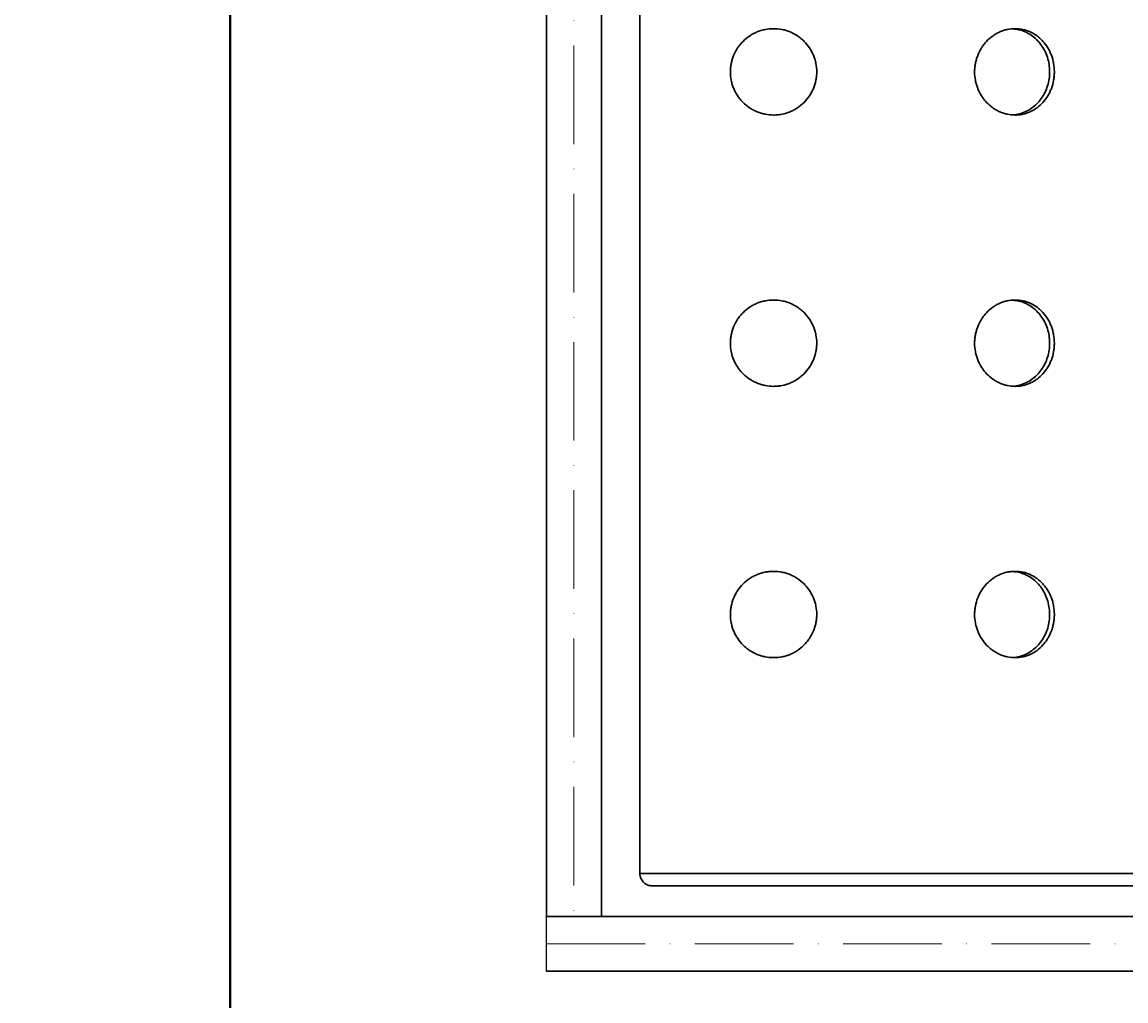
# Model space of a CAD drawing. Units: millimetres. Extents: x 52892 to 200644, y -33268 to 1933.
# Drawn here: x 165860 to 166263, y -26831 to -26474 of the extents above; entities that cross this region are included whole.
import ezdxf

# ---------------------------------------------------------------- set-up
doc = ezdxf.new("R2010")
doc.units = ezdxf.units.MM
doc.set_wipeout_variables(frame=1)
doc.linetypes.add('ACAD_ISO10W100', pattern=[18, 12, -3, 0, -3])
doc.styles.add('ГОСТ', font='isocpeur.ttf', dxfattribs={"width": 0.95, "oblique": 15})
doc.dimstyles.new('ГОСТ', dxfattribs={"dimtxt": 2.5, "dimasz": 2, "dimexe": 1, "dimexo": 0, "dimgap": 0.5, "dimtad": 1, "dimdec": 0, "dimtxsty": 'ГОСТ', "dimcen": -2.5, "dimclrd": 7, "dimclre": 7, "dimclrt": 7, "dimadec": 0, "dimazin": 0, "dimtfac": 1, "dimtdec": 0, "dimtmove": 1, "dimatfit": 3, "dimldrblk": 'DOT', "dimfxl": 1, "dimtfill": 1, "dimlwd": 15, "dimlwe": 15, "dimarcsym": 1})

# ---------------------------------------------------------------- blocks, each defined once
blk = doc.blocks.new('*U184')
at = {"color": 250, "lineweight": 40, "ltscale": 20}
for points in [[(640, 1510), (640, -1510), (540, -1510), (540, 1510)], [(640, 1500), (640, -1500), (9960, -1500), (9960, 1500)]]:
    blk.add_lwpolyline(points, close=True, dxfattribs=at)
blk = doc.blocks.new('Корзина склопластикова')
at = {"color": 7, "linetype": 'Continuous', "lineweight": 30}
for p, q in [((0, 57.11), (0, -738.39)), ((274.5, -742.89), (4.5, -742.89))]:
    blk.add_line(p, q, dxfattribs=at)
at = {"color": 8, "linetype": 'Continuous', "lineweight": 30}
blk.add_line((0, -738.39), (279, -738.39), dxfattribs=at)
at = {"color": 7, "linetype": 'Continuous', "lineweight": 30}
for points, knots in [([(48.77, -430.14), (49.82, -430.14), (50.84, -430.24), (52.35, -430.54), (52.85, -430.67), (53.84, -430.97), (54.33, -431.14), (55.76, -431.74), (56.66, -432.22), (57.95, -433.08), (58.36, -433.39), (59.17, -434.04), (59.55, -434.39), (60.64, -435.48), (61.29, -436.27), (62.15, -437.56), (62.42, -438.01), (62.91, -438.92), (63.35, -439.85), (63.69, -440.82), (63.99, -441.8), (64.12, -442.31), (64.42, -443.83), (64.52, -444.85), (64.52, -446.4), (64.5, -446.91), (64.4, -447.94), (64.32, -448.46), (64.02, -449.97), (63.72, -450.95), (63.13, -452.39), (62.91, -452.86), (62.42, -453.77), (62.16, -454.21), (61.3, -455.49), (60.65, -456.29), (59.18, -457.76), (58.39, -458.41), (57.11, -459.26), (56.67, -459.53), (55.76, -460.02), (55.28, -460.24), (53.85, -460.83), (52.87, -461.13), (51.36, -461.44), (50.84, -461.51), (49.81, -461.61), (49.29, -461.64), (47.75, -461.64), (46.73, -461.54), (45.21, -461.24), (44.7, -461.11), (43.71, -460.81), (42.75, -460.47), (41.82, -460.03), (40.91, -459.54), (40.46, -459.28), (39.17, -458.41), (38.37, -457.76), (37.28, -456.67), (36.94, -456.29), (36.28, -455.49), (35.97, -455.07), (35.11, -453.79), (34.63, -452.89), (34.03, -451.46), (33.86, -450.97), (33.55, -449.98), (33.43, -449.48), (33.13, -447.97), (33.03, -446.94), (33.02, -445.39), (33.05, -444.87), (33.15, -443.84), (33.22, -443.34), (33.42, -442.33), (33.55, -441.83), (33.85, -440.84), (34.02, -440.35), (34.61, -438.92), (35.1, -438.01), (35.95, -436.73), (36.26, -436.31), (36.92, -435.51), (37.27, -435.13), (38.35, -434.03), (39.15, -433.38), (40.44, -432.52), (40.88, -432.25), (41.79, -431.76), (42.72, -431.32), (43.69, -430.98), (44.67, -430.67), (45.18, -430.55), (46.7, -430.24), (47.73, -430.14), (48.77, -430.14)], [0, 0, 0, 0, 0.03125, 0.03125, 0.046875, 0.046875, 0.0625, 0.0625, 0.09375, 0.09375, 0.109375, 0.109375, 0.125, 0.125, 0.15625, 0.15625, 0.171875, 0.171875, 0.1875, 0.203125, 0.203125, 0.21875, 0.21875, 0.25, 0.25, 0.265625, 0.265625, 0.28125, 0.28125, 0.3125, 0.3125, 0.328125, 0.328125, 0.34375, 0.34375, 0.375, 0.375, 0.40625, 0.40625, 0.421875, 0.421875, 0.4375, 0.4375, 0.46875, 0.46875, 0.484375, 0.484375, 0.5, 0.5, 0.53125, 0.53125, 0.546875, 0.546875, 0.5625, 0.578125, 0.578125, 0.59375, 0.59375, 0.625, 0.625, 0.640625, 0.640625, 0.65625, 0.65625, 0.6875, 0.6875, 0.703125, 0.703125, 0.71875, 0.71875, 0.75, 0.75, 0.765625, 0.765625, 0.78125, 0.78125, 0.796875, 0.796875, 0.8125, 0.8125, 0.84375, 0.84375, 0.859375, 0.859375, 0.875, 0.875, 0.90625, 0.90625, 0.921875, 0.921875, 0.9375, 0.953125, 0.953125, 0.96875, 0.96875, 1, 1, 1, 1]), ([(136.88, -430.14), (137.84, -430.14), (138.78, -430.24), (140.17, -430.54), (140.63, -430.67), (141.53, -430.97), (141.98, -431.14), (143.29, -431.74), (144.12, -432.22), (145.28, -433.08), (145.66, -433.39), (146.39, -434.04), (146.74, -434.39), (147.72, -435.48), (148.31, -436.27), (149.09, -437.56), (149.33, -438.01), (149.77, -438.92), (150.16, -439.85), (150.48, -440.82), (150.75, -441.8), (150.86, -442.31), (151.13, -443.83), (151.22, -444.85), (151.22, -446.4), (151.2, -446.91), (151.11, -447.94), (151.04, -448.46), (150.77, -449.97), (150.5, -450.95), (149.97, -452.39), (149.77, -452.86), (149.33, -453.77), (149.09, -454.21), (148.32, -455.49), (147.73, -456.29), (146.4, -457.76), (145.68, -458.41), (144.52, -459.26), (144.12, -459.53), (143.29, -460.02), (142.86, -460.24), (141.55, -460.83), (140.65, -461.13), (139.26, -461.44), (138.79, -461.51), (137.83, -461.61), (137.36, -461.64), (135.93, -461.64), (134.99, -461.54), (133.57, -461.24), (133.1, -461.11), (132.18, -460.81), (131.28, -460.47), (130.41, -460.03), (129.56, -459.54), (129.14, -459.28), (127.93, -458.41), (127.18, -457.76), (126.15, -456.67), (125.83, -456.29), (125.2, -455.49), (124.91, -455.07), (124.1, -453.79), (123.64, -452.89), (123.08, -451.46), (122.91, -450.97), (122.62, -449.98), (122.51, -449.48), (122.22, -447.97), (122.12, -446.94), (122.12, -445.39), (122.14, -444.87), (122.24, -443.84), (122.31, -443.34), (122.5, -442.33), (122.62, -441.83), (122.9, -440.84), (123.07, -440.35), (123.63, -438.92), (124.09, -438.01), (124.9, -436.73), (125.19, -436.31), (125.81, -435.51), (126.14, -435.13), (127.16, -434.03), (127.91, -433.38), (129.12, -432.52), (129.54, -432.25), (130.39, -431.76), (131.26, -431.32), (132.16, -430.98), (133.07, -430.67), (133.54, -430.55), (134.96, -430.24), (135.92, -430.14), (136.88, -430.14)], [0, 0, 0, 0, 0.03125, 0.03125, 0.046875, 0.046875, 0.0625, 0.0625, 0.09375, 0.09375, 0.109375, 0.109375, 0.125, 0.125, 0.15625, 0.15625, 0.171875, 0.171875, 0.1875, 0.203125, 0.203125, 0.21875, 0.21875, 0.25, 0.25, 0.265625, 0.265625, 0.28125, 0.28125, 0.3125, 0.3125, 0.328125, 0.328125, 0.34375, 0.34375, 0.375, 0.375, 0.40625, 0.40625, 0.421875, 0.421875, 0.4375, 0.4375, 0.46875, 0.46875, 0.484375, 0.484375, 0.5, 0.5, 0.53125, 0.53125, 0.546875, 0.546875, 0.5625, 0.578125, 0.578125, 0.59375, 0.59375, 0.625, 0.625, 0.640625, 0.640625, 0.65625, 0.65625, 0.6875, 0.6875, 0.703125, 0.703125, 0.71875, 0.71875, 0.75, 0.75, 0.765625, 0.765625, 0.78125, 0.78125, 0.796875, 0.796875, 0.8125, 0.8125, 0.84375, 0.84375, 0.859375, 0.859375, 0.875, 0.875, 0.90625, 0.90625, 0.921875, 0.921875, 0.9375, 0.953125, 0.953125, 0.96875, 0.96875, 1, 1, 1, 1]), ([(136.05, -461.61), (136.86, -461.51), (138.47, -461.32), (140.78, -460.47), (142.94, -459.25), (144.86, -457.63), (146.5, -455.69), (147.83, -453.47), (148.8, -451.03), (149.38, -448.44), (149.56, -445.78), (149.34, -443.13), (148.73, -440.56), (147.74, -438.14), (146.39, -435.93), (144.72, -434.02), (142.78, -432.42), (140.61, -431.23), (138.31, -430.4), (136.7, -430.29), (135.91, -430.23)], [0, 0, 0, 0, 0.0554057, 0.1109769, 0.1665486, 0.2222128, 0.2778772, 0.3336383, 0.3893989, 0.4451094, 0.5008195, 0.5564104, 0.6120017, 0.6675908, 0.7231805, 0.7788882, 0.8345957, 0.8903576, 0.9461189, 1, 1, 1, 1]), ([(48.77, -529.14), (49.82, -529.14), (50.84, -529.24), (52.35, -529.54), (52.85, -529.67), (53.84, -529.97), (54.33, -530.14), (55.76, -530.74), (56.66, -531.22), (57.95, -532.08), (58.36, -532.39), (59.17, -533.04), (59.55, -533.39), (60.64, -534.48), (61.29, -535.27), (62.15, -536.56), (62.42, -537.01), (62.91, -537.92), (63.35, -538.85), (63.69, -539.82), (63.99, -540.8), (64.12, -541.31), (64.42, -542.83), (64.52, -543.85), (64.52, -545.4), (64.5, -545.91), (64.4, -546.94), (64.32, -547.46), (64.02, -548.97), (63.72, -549.95), (63.13, -551.39), (62.91, -551.86), (62.42, -552.77), (62.16, -553.21), (61.3, -554.49), (60.65, -555.29), (59.18, -556.76), (58.39, -557.41), (57.11, -558.26), (56.67, -558.53), (55.76, -559.02), (55.28, -559.24), (53.85, -559.83), (52.87, -560.13), (51.36, -560.44), (50.84, -560.51), (49.81, -560.61), (49.29, -560.64), (47.75, -560.64), (46.73, -560.54), (45.21, -560.24), (44.7, -560.11), (43.71, -559.81), (42.75, -559.47), (41.82, -559.03), (40.91, -558.54), (40.46, -558.28), (39.17, -557.41), (38.37, -556.76), (37.28, -555.67), (36.94, -555.29), (36.28, -554.49), (35.97, -554.07), (35.11, -552.79), (34.63, -551.89), (34.03, -550.46), (33.86, -549.97), (33.55, -548.98), (33.43, -548.48), (33.13, -546.97), (33.03, -545.94), (33.02, -544.39), (33.05, -543.87), (33.15, -542.84), (33.22, -542.34), (33.42, -541.33), (33.55, -540.83), (33.85, -539.84), (34.02, -539.35), (34.61, -537.92), (35.1, -537.01), (35.95, -535.73), (36.26, -535.31), (36.92, -534.51), (37.27, -534.13), (38.35, -533.03), (39.15, -532.38), (40.44, -531.52), (40.88, -531.25), (41.79, -530.76), (42.72, -530.32), (43.69, -529.98), (44.67, -529.67), (45.18, -529.55), (46.7, -529.24), (47.73, -529.14), (48.77, -529.14)], [0, 0, 0, 0, 0.03125, 0.03125, 0.046875, 0.046875, 0.0625, 0.0625, 0.09375, 0.09375, 0.109375, 0.109375, 0.125, 0.125, 0.15625, 0.15625, 0.171875, 0.171875, 0.1875, 0.203125, 0.203125, 0.21875, 0.21875, 0.25, 0.25, 0.265625, 0.265625, 0.28125, 0.28125, 0.3125, 0.3125, 0.328125, 0.328125, 0.34375, 0.34375, 0.375, 0.375, 0.40625, 0.40625, 0.421875, 0.421875, 0.4375, 0.4375, 0.46875, 0.46875, 0.484375, 0.484375, 0.5, 0.5, 0.53125, 0.53125, 0.546875, 0.546875, 0.5625, 0.578125, 0.578125, 0.59375, 0.59375, 0.625, 0.625, 0.640625, 0.640625, 0.65625, 0.65625, 0.6875, 0.6875, 0.703125, 0.703125, 0.71875, 0.71875, 0.75, 0.75, 0.765625, 0.765625, 0.78125, 0.78125, 0.796875, 0.796875, 0.8125, 0.8125, 0.84375, 0.84375, 0.859375, 0.859375, 0.875, 0.875, 0.90625, 0.90625, 0.921875, 0.921875, 0.9375, 0.953125, 0.953125, 0.96875, 0.96875, 1, 1, 1, 1]), ([(136.88, -529.14), (137.84, -529.14), (138.78, -529.24), (140.17, -529.54), (140.63, -529.67), (141.53, -529.97), (141.98, -530.14), (143.29, -530.74), (144.12, -531.22), (145.28, -532.08), (145.66, -532.39), (146.39, -533.04), (146.74, -533.39), (147.72, -534.48), (148.31, -535.27), (149.09, -536.56), (149.33, -537.01), (149.77, -537.92), (150.16, -538.85), (150.48, -539.82), (150.75, -540.8), (150.86, -541.31), (151.13, -542.83), (151.22, -543.85), (151.22, -545.4), (151.2, -545.91), (151.11, -546.94), (151.04, -547.46), (150.77, -548.97), (150.5, -549.95), (149.97, -551.39), (149.77, -551.86), (149.33, -552.77), (149.09, -553.21), (148.32, -554.49), (147.73, -555.29), (146.4, -556.76), (145.68, -557.41), (144.52, -558.26), (144.12, -558.53), (143.29, -559.02), (142.86, -559.24), (141.55, -559.83), (140.65, -560.13), (139.26, -560.44), (138.79, -560.51), (137.83, -560.61), (137.36, -560.64), (135.93, -560.64), (134.99, -560.54), (133.57, -560.24), (133.1, -560.11), (132.18, -559.81), (131.28, -559.47), (130.41, -559.03), (129.56, -558.54), (129.14, -558.28), (127.93, -557.41), (127.18, -556.76), (126.15, -555.67), (125.83, -555.29), (125.2, -554.49), (124.91, -554.07), (124.1, -552.79), (123.64, -551.89), (123.08, -550.46), (122.91, -549.97), (122.62, -548.98), (122.51, -548.48), (122.22, -546.97), (122.12, -545.94), (122.12, -544.39), (122.14, -543.87), (122.24, -542.84), (122.31, -542.34), (122.5, -541.33), (122.62, -540.83), (122.9, -539.84), (123.07, -539.35), (123.63, -537.92), (124.09, -537.01), (124.9, -535.73), (125.19, -535.31), (125.81, -534.51), (126.14, -534.13), (127.16, -533.03), (127.91, -532.38), (129.12, -531.52), (129.54, -531.25), (130.39, -530.76), (131.26, -530.32), (132.16, -529.98), (133.07, -529.67), (133.54, -529.55), (134.96, -529.24), (135.92, -529.14), (136.88, -529.14)], [0, 0, 0, 0, 0.03125, 0.03125, 0.046875, 0.046875, 0.0625, 0.0625, 0.09375, 0.09375, 0.109375, 0.109375, 0.125, 0.125, 0.15625, 0.15625, 0.171875, 0.171875, 0.1875, 0.203125, 0.203125, 0.21875, 0.21875, 0.25, 0.25, 0.265625, 0.265625, 0.28125, 0.28125, 0.3125, 0.3125, 0.328125, 0.328125, 0.34375, 0.34375, 0.375, 0.375, 0.40625, 0.40625, 0.421875, 0.421875, 0.4375, 0.4375, 0.46875, 0.46875, 0.484375, 0.484375, 0.5, 0.5, 0.53125, 0.53125, 0.546875, 0.546875, 0.5625, 0.578125, 0.578125, 0.59375, 0.59375, 0.625, 0.625, 0.640625, 0.640625, 0.65625, 0.65625, 0.6875, 0.6875, 0.703125, 0.703125, 0.71875, 0.71875, 0.75, 0.75, 0.765625, 0.765625, 0.78125, 0.78125, 0.796875, 0.796875, 0.8125, 0.8125, 0.84375, 0.84375, 0.859375, 0.859375, 0.875, 0.875, 0.90625, 0.90625, 0.921875, 0.921875, 0.9375, 0.953125, 0.953125, 0.96875, 0.96875, 1, 1, 1, 1]), ([(136.05, -560.61), (136.86, -560.51), (138.47, -560.32), (140.78, -559.47), (142.94, -558.25), (144.86, -556.63), (146.5, -554.69), (147.83, -552.47), (148.8, -550.03), (149.38, -547.44), (149.56, -544.78), (149.34, -542.13), (148.73, -539.56), (147.74, -537.14), (146.39, -534.93), (144.72, -533.02), (142.78, -531.42), (140.61, -530.23), (138.31, -529.4), (136.7, -529.29), (135.91, -529.23)], [0, 0, 0, 0, 0.055406, 0.110977, 0.166549, 0.222213, 0.277877, 0.333638, 0.389399, 0.445109, 0.50082, 0.55641, 0.612002, 0.667591, 0.72318, 0.778888, 0.834596, 0.890358, 0.946119, 1, 1, 1, 1]), ([(48.77, -659.64), (47.73, -659.64), (46.71, -659.54), (45.2, -659.24), (44.7, -659.11), (43.71, -658.81), (43.22, -658.64), (41.79, -658.04), (40.88, -657.56), (39.6, -656.7), (39.18, -656.39), (38.38, -655.74), (38, -655.39), (36.91, -654.3), (36.26, -653.51), (35.39, -652.22), (35.13, -651.77), (34.64, -650.86), (34.2, -649.93), (33.86, -648.96), (33.56, -647.98), (33.43, -647.47), (33.12, -645.95), (33.02, -644.93), (33.02, -643.38), (33.05, -642.87), (33.15, -641.84), (33.23, -641.32), (33.53, -639.81), (33.83, -638.82), (34.42, -637.39), (34.64, -636.92), (35.13, -636.01), (35.39, -635.57), (36.25, -634.29), (36.9, -633.49), (38.37, -632.02), (39.16, -631.37), (40.44, -630.51), (40.88, -630.25), (41.79, -629.76), (42.27, -629.54), (43.7, -628.95), (44.68, -628.65), (46.19, -628.34), (46.7, -628.27), (47.74, -628.17), (48.25, -628.14), (49.8, -628.14), (50.82, -628.24), (52.34, -628.54), (52.85, -628.67), (53.84, -628.97), (54.8, -629.31), (55.73, -629.75), (56.64, -630.23), (57.09, -630.5), (58.38, -631.37), (59.17, -632.02), (60.26, -633.1), (60.61, -633.49), (61.27, -634.29), (61.58, -634.7), (62.44, -635.99), (62.92, -636.89), (63.52, -638.32), (63.69, -638.81), (63.99, -639.8), (64.12, -640.3), (64.42, -641.81), (64.52, -642.83), (64.52, -644.39), (64.5, -644.91), (64.4, -645.94), (64.32, -646.44), (64.13, -647.45), (64, -647.95), (63.7, -648.94), (63.53, -649.43), (62.93, -650.86), (62.45, -651.77), (61.6, -653.05), (61.29, -653.47), (60.63, -654.27), (60.28, -654.65), (59.19, -655.75), (58.4, -656.4), (57.11, -657.26), (56.67, -657.53), (55.76, -658.02), (54.83, -658.46), (53.86, -658.8), (52.88, -659.1), (52.37, -659.23), (50.84, -659.54), (49.82, -659.64), (48.77, -659.64)], [0, 0, 0, 0, 0.03125, 0.03125, 0.046875, 0.046875, 0.0625, 0.0625, 0.09375, 0.09375, 0.109375, 0.109375, 0.125, 0.125, 0.15625, 0.15625, 0.171875, 0.171875, 0.1875, 0.203125, 0.203125, 0.21875, 0.21875, 0.25, 0.25, 0.265625, 0.265625, 0.28125, 0.28125, 0.3125, 0.3125, 0.328125, 0.328125, 0.34375, 0.34375, 0.375, 0.375, 0.40625, 0.40625, 0.421875, 0.421875, 0.4375, 0.4375, 0.46875, 0.46875, 0.484375, 0.484375, 0.5, 0.5, 0.53125, 0.53125, 0.546875, 0.546875, 0.5625, 0.578125, 0.578125, 0.59375, 0.59375, 0.625, 0.625, 0.640625, 0.640625, 0.65625, 0.65625, 0.6875, 0.6875, 0.703125, 0.703125, 0.71875, 0.71875, 0.75, 0.75, 0.765625, 0.765625, 0.78125, 0.78125, 0.796875, 0.796875, 0.8125, 0.8125, 0.84375, 0.84375, 0.859375, 0.859375, 0.875, 0.875, 0.90625, 0.90625, 0.921875, 0.921875, 0.9375, 0.953125, 0.953125, 0.96875, 0.96875, 1, 1, 1, 1]), ([(136.88, -659.64), (135.92, -659.64), (134.97, -659.54), (133.57, -659.24), (133.1, -659.11), (132.18, -658.81), (131.72, -658.64), (130.38, -658.04), (129.54, -657.56), (128.33, -656.7), (127.94, -656.39), (127.19, -655.74), (126.83, -655.39), (125.8, -654.3), (125.18, -653.51), (124.37, -652.22), (124.11, -651.77), (123.65, -650.86), (123.24, -649.93), (122.91, -648.96), (122.62, -647.98), (122.5, -647.47), (122.22, -645.95), (122.12, -644.93), (122.12, -643.38), (122.14, -642.87), (122.24, -641.84), (122.31, -641.32), (122.6, -639.81), (122.88, -638.82), (123.44, -637.39), (123.65, -636.92), (124.11, -636.01), (124.37, -635.57), (125.17, -634.29), (125.79, -633.49), (127.17, -632.02), (127.92, -631.37), (129.12, -630.51), (129.54, -630.25), (130.39, -629.76), (130.83, -629.54), (132.17, -628.95), (133.08, -628.65), (134.49, -628.34), (134.96, -628.27), (135.92, -628.17), (136.4, -628.14), (137.82, -628.14), (138.76, -628.24), (140.16, -628.54), (140.63, -628.67), (141.53, -628.97), (142.42, -629.31), (143.27, -629.75), (144.09, -630.23), (144.5, -630.5), (145.68, -631.37), (146.4, -632.02), (147.38, -633.1), (147.7, -633.49), (148.29, -634.29), (148.57, -634.7), (149.35, -635.99), (149.78, -636.89), (150.32, -638.32), (150.48, -638.81), (150.75, -639.8), (150.86, -640.3), (151.13, -641.81), (151.22, -642.83), (151.22, -644.39), (151.2, -644.91), (151.11, -645.94), (151.04, -646.44), (150.86, -647.45), (150.75, -647.95), (150.48, -648.94), (150.33, -649.43), (149.79, -650.86), (149.36, -651.77), (148.59, -653.05), (148.31, -653.47), (147.71, -654.27), (147.4, -654.65), (146.41, -655.75), (145.7, -656.4), (144.52, -657.26), (144.12, -657.53), (143.29, -658.02), (142.44, -658.46), (141.56, -658.8), (140.65, -659.1), (140.19, -659.23), (138.79, -659.54), (137.84, -659.64), (136.88, -659.64)], [0, 0, 0, 0, 0.03125, 0.03125, 0.046875, 0.046875, 0.0625, 0.0625, 0.09375, 0.09375, 0.109375, 0.109375, 0.125, 0.125, 0.15625, 0.15625, 0.171875, 0.171875, 0.1875, 0.203125, 0.203125, 0.21875, 0.21875, 0.25, 0.25, 0.265625, 0.265625, 0.28125, 0.28125, 0.3125, 0.3125, 0.328125, 0.328125, 0.34375, 0.34375, 0.375, 0.375, 0.40625, 0.40625, 0.421875, 0.421875, 0.4375, 0.4375, 0.46875, 0.46875, 0.484375, 0.484375, 0.5, 0.5, 0.53125, 0.53125, 0.546875, 0.546875, 0.5625, 0.578125, 0.578125, 0.59375, 0.59375, 0.625, 0.625, 0.640625, 0.640625, 0.65625, 0.65625, 0.6875, 0.6875, 0.703125, 0.703125, 0.71875, 0.71875, 0.75, 0.75, 0.765625, 0.765625, 0.78125, 0.78125, 0.796875, 0.796875, 0.8125, 0.8125, 0.84375, 0.84375, 0.859375, 0.859375, 0.875, 0.875, 0.90625, 0.90625, 0.921875, 0.921875, 0.9375, 0.953125, 0.953125, 0.96875, 0.96875, 1, 1, 1, 1]), ([(136.17, -659.56), (136.39, -659.55), (137.42, -659.54), (139.22, -659.06), (141.5, -658.14), (143.58, -656.77), (145.42, -655.05), (146.96, -653), (148.18, -650.71), (149.02, -648.21), (149.48, -645.59), (149.53, -642.93), (149.19, -640.29), (148.45, -637.76), (147.35, -635.4), (145.89, -633.29), (144.13, -631.47), (142.11, -630), (139.88, -628.93), (137.8, -628.32), (136.46, -628.24), (135.94, -628.22)], [0, 0, 0, 0, 0.014859, 0.070622, 0.126386, 0.182198, 0.238011, 0.293943, 0.349874, 0.40581, 0.461745, 0.517562, 0.57338, 0.629141, 0.684903, 0.740758, 0.796613, 0.852566, 0.908518, 0.964419, 1, 1, 1, 1]), ([(0, -738.39), (0, -738.73), (0.04, -739.07), (0.15, -739.55), (0.2, -739.71), (0.3, -740.02), (0.37, -740.17), (0.57, -740.61), (0.74, -740.88), (1.11, -741.36), (1.31, -741.58), (1.75, -741.96), (1.97, -742.12), (2.45, -742.4), (2.7, -742.52), (3.2, -742.71), (3.46, -742.78), (3.85, -742.84), (3.98, -742.86), (4.24, -742.88), (4.37, -742.89), (4.5, -742.89)], [0, 0, 0, 0, 0.125, 0.125, 0.1875, 0.1875, 0.25, 0.25, 0.375, 0.375, 0.5, 0.5, 0.625, 0.625, 0.75, 0.75, 0.875, 0.875, 0.9375, 0.9375, 1, 1, 1, 1])]:
    blk.add_open_spline(points, degree=3, knots=knots, dxfattribs=at)
blk = doc.blocks.new('*U99')
at = {"linetype": 'Continuous', "lineweight": 30}
blk.add_blockref('Корзина склопластикова', (0, -57.11), dxfattribs=at)
blk = doc.blocks.new('*U183')
at = {"color": 250, "linetype": 'Continuous', "lineweight": 15}
blk.add_wipeout([(0, 10), (2177.24, 10), (2177.24, -10), (0, -10)], dxfattribs=at)
at = {"lineweight": 30}
for p, q in [((0, 10), (2177.24, 10)), ((0, -10), (2177.24, -10))]:
    blk.add_line(p, q, dxfattribs=at)
at = {"color": 7, "linetype": 'Continuous', "lineweight": 20}
blk.add_line((2177.24, 10), (2177.24, -10), dxfattribs=at)
at = {"color": 7, "linetype": 'ACAD_ISO10W100', "lineweight": 15, "ltscale": 3}
blk.add_line((0, 0), (2177.24, 0), dxfattribs=at)
blk = doc.blocks.new('*U101')
at = {"color": 250, "linetype": 'Continuous', "lineweight": 15}
blk.add_wipeout([(0, 10), (341.35, 10), (341.35, -10), (0, -10)], dxfattribs=at)
at = {"lineweight": 30}
for p, q in [((0, 10), (341.35, 10)), ((0, -10), (341.35, -10))]:
    blk.add_line(p, q, dxfattribs=at)
at = {"color": 7, "linetype": 'Continuous', "lineweight": 20}
for p, q in [((0, 10), (0, -10)), ((341.35, 10), (341.35, -10))]:
    blk.add_line(p, q, dxfattribs=at)
at = {"color": 7, "linetype": 'ACAD_ISO10W100', "lineweight": 15, "ltscale": 3}
blk.add_line((0, 0), (341.35, 0), dxfattribs=at)
blk = doc.blocks.new('*D166')
at = {"color": 7, "linetype": 'Continuous', "lineweight": 15, "ltscale": 20, "transparency": 16777216}
for p, q in [((165893.6, -26174.75), (165111.08, -26174.75)), ((165161.08, -26274.75), (165161.08, -28724.75)), ((166255.78, -28824.75), (165111.08, -28824.75))]:
    blk.add_line(p, q, dxfattribs=at)
at = {"color": 7, "lineweight": 15, "ltscale": 20, "transparency": 16777216}
for points in [[(165144.42, -26274.75), (165177.75, -26274.75), (165161.08, -26174.75)], [(165144.42, -28724.75), (165177.75, -28724.75), (165161.08, -28824.75)]]:
    blk.add_solid(points, dxfattribs=at)
at = {"layer": 'Defpoints', "color": 0, "lineweight": 15, "ltscale": 20, "transparency": 16777216}
for p in [(165893.6, -26174.75), (165161.08, -28824.75), (166255.78, -28824.75)]:
    blk.add_point(p, dxfattribs=at)
at = {"color": 7, "lineweight": 15, "ltscale": 20, "transparency": 16777216, "insert": (165073.58, -27499.75), "char_height": 125, "attachment_point": 5, "rotation": 90, "style": 'ГОСТ', "bg_fill": 3, "box_fill_scale": 1.1, "bg_fill_color": 256, "bg_fill_true_color": 13158600, "bg_fill_transparency": 0}
blk.add_mtext('2650', dxfattribs=at)
blk = doc.blocks.new('_Dot')
at = {"color": 0, "linetype": 'ByBlock', "lineweight": -2}
blk.add_line((-0.5, 0), (-1, 0), dxfattribs=at)
at = {"color": 0, "linetype": 'ByBlock', "const_width": 0.5}
blk.add_lwpolyline([(-0.25, 0, 1), (0.25, 0, 1)], format="xyb", close=True, dxfattribs=at)

msp = doc.modelspace()

# ---------------------------------------------------------------- block references
at = {"color": 250, "lineweight": 15, "ltscale": 20}
for name, p in [('*U184', (165296.31, -27325.33)), ('*U99', (166085.75, -25989.15))]:
    msp.add_blockref(name, p, dxfattribs=at)

# ---------------------------------------------------------------- next in the draw order: block references
at = {"color": 250, "lineweight": 15, "ltscale": 20, "rotation": 270}
msp.add_blockref('*U183', (166061.72, -24643.12), dxfattribs=at)

# ---------------------------------------------------------------- next in the draw order: block references
at = {"color": 250, "lineweight": 15, "ltscale": 20}
msp.add_blockref('*U101', (166051.72, -26810.35), dxfattribs=at)

# ---------------------------------------------------------------- next in the draw order: dimensions: what is measured, and where the dimension line sits
dim = msp.add_linear_dim(base=(165161.08, -28824.75), p1=(165893.6, -26174.75), p2=(166255.78, -28824.75), angle=90, dimstyle='ГОСТ', dxfattribs=at)
dim.commit()
dim.dimension.update_dxf_attribs({"geometry": '*D166', "text_midpoint": (165073.58, -27499.75)})

doc.saveas('drawing.dxf')
